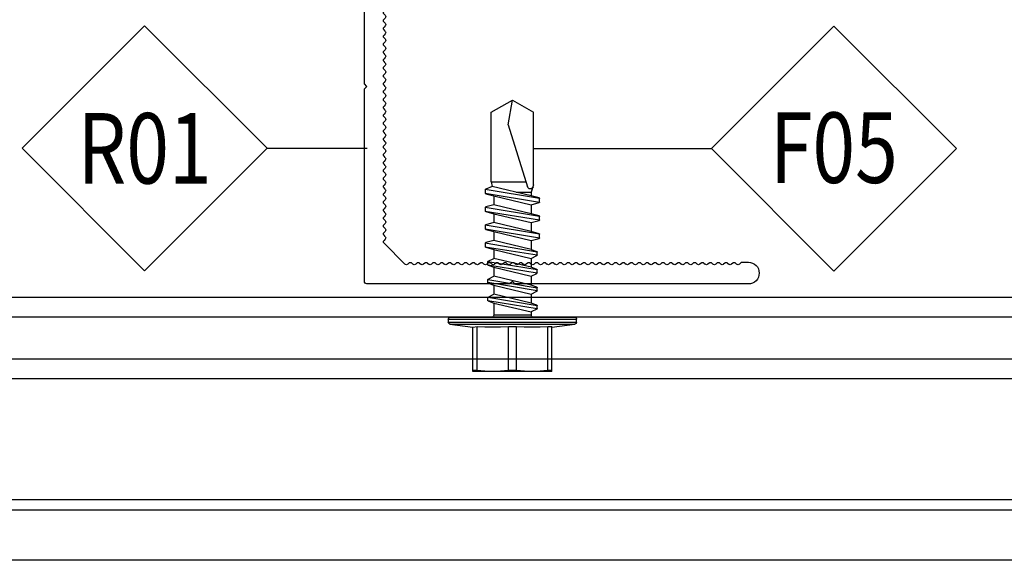
# Model space of a CAD drawing. Units: millimetres. Extents: x 279 to 4743, y 260 to 3439.
# Drawn here: x 2768 to 2835, y 340 to 376 of the extents above; entities that cross this region are included whole.
import ezdxf
from ezdxf.enums import TextEntityAlignment as Align

# ---------------------------------------------------------------- set-up
doc = ezdxf.new("R2010")
doc.units = ezdxf.units.MM
doc.header["$LTSCALE"] = 5
doc.linetypes.add('HIDDEN', pattern=[9.525, 6.35, -3.175])
for name, color, linetype in [('NVELOPE_FIXINGS', 1, 'Continuous'), ('NVELOPE_L_RAIL', 253, 'Continuous'), ('NVELOPE_NV3_RAIL', 253, 'Continuous'), ('NVELOPE_PANELS', 7, 'Continuous'), ('NVELOPE_TEXT', 7, 'Continuous')]:
    doc.layers.add(name, color=color, linetype=linetype)
doc.styles.add('notes1', font='arial.ttf', dxfattribs={"width": 0.8, "height": 0.09375})

# ---------------------------------------------------------------- blocks, each defined once
blk = doc.blocks.new('L 60-40-2.2')
for p, q in [((-0.15, 0), (-0.15, 0)), ((0, 0), (0, 0)), ((-1.25, -1.708), (-1.25, -1.1)), ((-1.191, -1.849), (-1.04, -2.001)), ((0.95, -29.65), (0.95, -1.1)), ((-1.157, -2.401), (-1.04, -2.284)), ((-1.157, -2.684), (-1.04, -2.801)), ((-1.157, -3.201), (-1.04, -3.084)), ((-1.157, -3.484), (-1.04, -3.601)), ((-1.157, -4.001), (-1.04, -3.884)), ((-1.157, -4.284), (-1.04, -4.401)), ((-1.157, -4.801), (-1.04, -4.684)), ((-1.157, -5.084), (-1.04, -5.201)), ((-1.157, -5.601), (-1.04, -5.484)), ((-1.157, -5.884), (-1.04, -6.001)), ((-1.157, -6.401), (-1.04, -6.284)), ((-1.157, -6.684), (-1.04, -6.801)), ((-1.157, -7.201), (-1.04, -7.084)), ((-1.157, -7.484), (-1.04, -7.601)), ((-1.157, -8.001), (-1.04, -7.884)), ((-1.157, -8.284), (-1.04, -8.401)), ((-1.157, -8.801), (-1.04, -8.684)), ((-1.157, -9.084), (-1.04, -9.201)), ((-1.157, -9.601), (-1.04, -9.484)), ((-1.157, -9.884), (-1.04, -10.001)), ((-1.157, -10.401), (-1.04, -10.284)), ((-1.157, -10.684), (-1.04, -10.801)), ((-1.157, -11.201), (-1.04, -11.084)), ((-1.157, -11.484), (-1.04, -11.601)), ((-1.157, -12.001), (-1.04, -11.884)), ((-1.157, -12.284), (-1.04, -12.401)), ((-1.157, -12.801), (-1.04, -12.684)), ((-1.157, -13.084), (-1.04, -13.201)), ((-1.157, -13.601), (-1.04, -13.484)), ((-1.157, -13.884), (-1.04, -14.001)), ((-1.157, -14.401), (-1.04, -14.284)), ((-1.157, -14.684), (-1.04, -14.801)), ((-1.157, -15.201), (-1.04, -15.084)), ((-1.157, -15.484), (-1.04, -15.601)), ((-1.157, -16.001), (-1.04, -15.884)), ((-1.157, -16.284), (-1.04, -16.401)), ((-1.157, -16.801), (-1.04, -16.684)), ((-1.157, -17.084), (-1.04, -17.201)), ((-1.157, -17.601), (-1.04, -17.484)), ((-1.157, -17.884), (-1.04, -18.001)), ((-1.157, -18.401), (-1.04, -18.284)), ((-1.157, -18.684), (-1.04, -18.801)), ((-1.157, -19.201), (-1.04, -19.084)), ((-1.157, -19.484), (-1.04, -19.601)), ((-1.157, -20.001), (-1.04, -19.884)), ((-1.157, -20.284), (-1.04, -20.401)), ((-1.157, -20.801), (-1.04, -20.684)), ((-1.157, -21.084), (-1.04, -21.201)), ((-1.157, -21.601), (-1.04, -21.484)), ((-1.157, -21.884), (-1.04, -22.001)), ((-1.157, -22.401), (-1.04, -22.284)), ((-1.157, -22.684), (-1.04, -22.801)), ((-1.157, -23.201), (-1.04, -23.084)), ((-1.157, -23.484), (-1.04, -23.601)), ((-1.157, -24.001), (-1.04, -23.884)), ((-1.157, -24.284), (-1.04, -24.401)), ((-1.157, -24.801), (-1.04, -24.684)), ((-1.157, -25.084), (-1.04, -25.201)), ((-1.157, -25.601), (-1.04, -25.484)), ((-1.157, -25.884), (-1.04, -26.001)), ((-1.157, -26.401), (-1.04, -26.284)), ((-1.157, -26.684), (-1.04, -26.801)), ((-1.157, -27.201), (-1.04, -27.084)), ((-1.157, -27.484), (-1.04, -27.601)), ((-1.157, -28.001), (-1.04, -27.884)), ((-1.157, -28.284), (-1.04, -28.401)), ((-1.157, -28.801), (-1.04, -28.684)), ((-1.157, -29.084), (-1.04, -29.201)), ((-1.157, -29.601), (-1.04, -29.484)), ((-1.157, -29.884), (-1.04, -30.001)), ((0.6, -30), (0.95, -29.65)), ((-1.157, -30.401), (-1.04, -30.284)), ((-1.157, -30.684), (-1.04, -30.801)), ((0.6, -30), (0.95, -30.35)), ((0.95, -39.75), (0.95, -30.35)), ((-1.157, -31.201), (-1.04, -31.084)), ((-1.157, -31.484), (-1.04, -31.601)), ((-1.157, -32.001), (-1.04, -31.884)), ((-1.157, -32.284), (-1.04, -32.401)), ((-1.157, -32.801), (-1.04, -32.684)), ((-1.157, -33.084), (-1.04, -33.201)), ((-1.157, -33.601), (-1.04, -33.484)), ((-1.157, -33.884), (-1.04, -34.001)), ((-1.157, -34.401), (-1.04, -34.284)), ((-1.157, -34.684), (-1.04, -34.801)), ((-1.157, -35.201), (-1.04, -35.084)), ((-1.157, -35.484), (-1.04, -35.601)), ((-1.157, -36.001), (-1.04, -35.884)), ((-1.157, -36.284), (-1.04, -36.401)), ((-1.157, -36.801), (-1.04, -36.684)), ((-1.157, -37.084), (-1.04, -37.201)), ((-1.157, -37.601), (-1.04, -37.484)), ((-1.157, -37.884), (-1.04, -38.001)), ((-1.157, -38.401), (-1.04, -38.284)), ((-1.157, -38.684), (-1.04, -38.801)), ((-1.157, -39.201), (-1.04, -39.084)), ((-1.157, -39.484), (-1.04, -39.601)), ((-1.157, -40.001), (-1.04, -39.884)), ((0.7, -40), (0.95, -39.75)), ((-1.157, -40.284), (-1.04, -40.401)), ((-1.157, -40.801), (-1.04, -40.684)), ((0.7, -40), (0.95, -40.25)), ((0.95, -59.75), (0.95, -40.25)), ((-1.157, -41.084), (-1.04, -41.201)), ((-1.157, -41.601), (-1.04, -41.484)), ((-1.157, -41.884), (-1.04, -42.001)), ((-1.157, -42.401), (-1.04, -42.284)), ((-1.157, -42.684), (-1.04, -42.801)), ((-1.157, -43.201), (-1.04, -43.084)), ((-1.157, -43.484), (-1.04, -43.601)), ((-1.157, -44.001), (-1.04, -43.884)), ((-1.157, -44.284), (-1.04, -44.401)), ((-1.157, -44.801), (-1.04, -44.684)), ((-1.157, -45.084), (-1.04, -45.201)), ((-1.157, -45.601), (-1.04, -45.484)), ((-1.157, -45.884), (-1.04, -46.001)), ((-1.157, -46.401), (-1.04, -46.284)), ((-1.157, -46.684), (-1.04, -46.801)), ((-1.157, -47.201), (-1.04, -47.084)), ((-1.157, -47.484), (-1.04, -47.601)), ((-1.157, -48.001), (-1.04, -47.884)), ((-1.157, -48.284), (-1.04, -48.401)), ((-1.157, -48.801), (-1.04, -48.684)), ((-1.157, -49.084), (-1.04, -49.201)), ((-1.157, -49.601), (-1.04, -49.484)), ((-1.157, -49.884), (-1.04, -50.001)), ((-1.157, -50.401), (-1.04, -50.284)), ((-1.157, -50.684), (-1.04, -50.801)), ((-1.157, -51.201), (-1.04, -51.084)), ((-1.157, -51.484), (-1.04, -51.601)), ((-1.157, -52.001), (-1.04, -51.884)), ((-1.157, -52.284), (-1.04, -52.401)), ((-1.157, -52.801), (-1.04, -52.684)), ((-1.157, -53.084), (-1.04, -53.201)), ((-1.157, -53.601), (-1.04, -53.484)), ((-1.157, -53.884), (-1.04, -54.001)), ((-1.157, -54.401), (-1.04, -54.284)), ((-1.157, -54.684), (-1.04, -54.801)), ((-1.157, -55.201), (-1.04, -55.084)), ((-1.157, -55.484), (-1.04, -55.601)), ((-1.04, -55.884), (-3.166, -58.01)), ((-37.336, -57.806), (-37.95, -57.806)), ((-39.05, -58.756), (-39.05, -58.756)), ((-37.195, -57.864), (-37.049, -58.01)), ((-36.649, -57.893), (-36.766, -58.01)), ((-36.366, -57.893), (-36.249, -58.01)), ((-35.849, -57.893), (-35.966, -58.01)), ((-35.566, -57.893), (-35.449, -58.01)), ((-35.049, -57.893), (-35.166, -58.01)), ((-34.766, -57.893), (-34.649, -58.01)), ((-34.249, -57.893), (-34.366, -58.01)), ((-33.966, -57.893), (-33.849, -58.01)), ((-33.449, -57.893), (-33.566, -58.01)), ((-33.166, -57.893), (-33.049, -58.01)), ((-32.649, -57.893), (-32.766, -58.01)), ((-32.366, -57.893), (-32.249, -58.01)), ((-31.849, -57.893), (-31.966, -58.01)), ((-31.566, -57.893), (-31.449, -58.01)), ((-31.049, -57.893), (-31.166, -58.01)), ((-30.766, -57.893), (-30.649, -58.01)), ((-30.249, -57.893), (-30.366, -58.01)), ((-29.966, -57.893), (-29.849, -58.01)), ((-29.449, -57.893), (-29.566, -58.01)), ((-29.166, -57.893), (-29.049, -58.01)), ((-28.649, -57.893), (-28.766, -58.01)), ((-28.366, -57.893), (-28.249, -58.01)), ((-27.849, -57.893), (-27.966, -58.01)), ((-27.566, -57.893), (-27.449, -58.01)), ((-27.049, -57.893), (-27.166, -58.01)), ((-26.766, -57.893), (-26.649, -58.01)), ((-26.249, -57.893), (-26.366, -58.01)), ((-25.966, -57.893), (-25.849, -58.01)), ((-25.449, -57.893), (-25.566, -58.01)), ((-25.166, -57.893), (-25.049, -58.01)), ((-24.649, -57.893), (-24.766, -58.01)), ((-24.366, -57.893), (-24.249, -58.01)), ((-23.849, -57.893), (-23.966, -58.01)), ((-23.566, -57.893), (-23.449, -58.01)), ((-23.049, -57.893), (-23.166, -58.01)), ((-22.766, -57.893), (-22.649, -58.01)), ((-22.249, -57.893), (-22.366, -58.01)), ((-21.966, -57.893), (-21.849, -58.01)), ((-21.449, -57.893), (-21.566, -58.01)), ((-21.166, -57.893), (-21.049, -58.01)), ((-20.649, -57.893), (-20.766, -58.01)), ((-20.366, -57.893), (-20.249, -58.01)), ((-19.849, -57.893), (-19.966, -58.01)), ((-19.566, -57.893), (-19.449, -58.01)), ((-19.049, -57.893), (-19.166, -58.01)), ((-18.766, -57.893), (-18.649, -58.01)), ((-18.249, -57.893), (-18.366, -58.01)), ((-17.966, -57.893), (-17.849, -58.01)), ((-17.449, -57.893), (-17.566, -58.01)), ((-17.166, -57.893), (-17.049, -58.01)), ((-16.649, -57.893), (-16.766, -58.01)), ((-16.366, -57.893), (-16.249, -58.01)), ((-15.849, -57.893), (-15.966, -58.01)), ((-15.566, -57.893), (-15.449, -58.01)), ((-15.049, -57.893), (-15.166, -58.01)), ((-14.766, -57.893), (-14.649, -58.01)), ((-14.249, -57.893), (-14.366, -58.01)), ((-13.966, -57.893), (-13.849, -58.01)), ((-13.449, -57.893), (-13.566, -58.01)), ((-13.166, -57.893), (-13.049, -58.01)), ((-12.649, -57.893), (-12.766, -58.01)), ((-12.366, -57.893), (-12.249, -58.01)), ((-11.849, -57.893), (-11.966, -58.01)), ((-11.566, -57.893), (-11.449, -58.01)), ((-11.049, -57.893), (-11.166, -58.01)), ((-10.766, -57.893), (-10.649, -58.01)), ((-10.249, -57.893), (-10.366, -58.01)), ((-9.966, -57.893), (-9.849, -58.01)), ((-9.449, -57.893), (-9.566, -58.01)), ((-9.166, -57.893), (-9.049, -58.01)), ((-8.649, -57.893), (-8.766, -58.01)), ((-8.366, -57.893), (-8.249, -58.01)), ((-7.849, -57.893), (-7.966, -58.01)), ((-7.566, -57.893), (-7.449, -58.01)), ((-7.049, -57.893), (-7.166, -58.01)), ((-6.766, -57.893), (-6.649, -58.01)), ((-6.249, -57.893), (-6.366, -58.01)), ((-5.966, -57.893), (-5.849, -58.01)), ((-5.449, -57.893), (-5.566, -58.01)), ((-5.166, -57.893), (-5.049, -58.01)), ((-4.649, -57.893), (-4.766, -58.01)), ((-4.366, -57.893), (-4.249, -58.01)), ((-3.849, -57.893), (-3.966, -58.01)), ((-3.566, -57.893), (-3.449, -58.01)), ((-39.05, -58.906), (-39.05, -58.906)), ((-14.05, -59.75), (-14.3, -60)), ((-14.05, -59.75), (-13.8, -60)), ((-37.95, -60.006), (-14.3, -60)), ((-13.8, -60), (0.7, -60))]:
    blk.add_line(p, q)
for centre, radius, start, end in [((-0.15, -1.1), 1.1, 90, 180), ((-0.15, -1.1), 1.1, 0, 90), ((-1.05, -1.708), 0.2, 180, 225), ((-1.016, -2.542), 0.2, 135, 225), ((-1.181, -2.142), 0.2, 315, 45), ((-1.181, -2.942), 0.2, 315, 45), ((-1.016, -3.342), 0.2, 135, 225), ((-1.181, -3.742), 0.2, 315, 45), ((-1.016, -4.142), 0.2, 135, 225), ((-1.016, -4.942), 0.2, 135, 225), ((-1.181, -4.542), 0.2, 315, 45), ((-1.016, -5.742), 0.2, 135, 225), ((-1.181, -5.342), 0.2, 315, 45), ((-1.016, -6.542), 0.2, 135, 225), ((-1.181, -6.142), 0.2, 315, 45), ((-1.181, -6.942), 0.2, 315, 45), ((-1.016, -7.342), 0.2, 135, 225), ((-1.181, -7.742), 0.2, 315, 45), ((-1.016, -8.142), 0.2, 135, 225), ((-1.016, -8.942), 0.2, 135, 225), ((-1.181, -8.542), 0.2, 315, 45), ((-1.016, -9.742), 0.2, 135, 225), ((-1.181, -9.342), 0.2, 315, 45), ((-1.016, -10.542), 0.2, 135, 225), ((-1.181, -10.142), 0.2, 315, 45), ((-1.181, -10.942), 0.2, 315, 45), ((-1.016, -11.342), 0.2, 135, 225), ((-1.181, -11.742), 0.2, 315, 45), ((-1.016, -12.142), 0.2, 135, 225), ((-1.016, -12.942), 0.2, 135, 225), ((-1.181, -12.542), 0.2, 315, 45), ((-1.016, -13.742), 0.2, 135, 225), ((-1.181, -13.342), 0.2, 315, 45), ((-1.016, -14.542), 0.2, 135, 225), ((-1.181, -14.142), 0.2, 315, 45), ((-1.181, -14.942), 0.2, 315, 45), ((-1.016, -15.342), 0.2, 135, 225), ((-1.181, -15.742), 0.2, 315, 45), ((-1.016, -16.142), 0.2, 135, 225), ((-1.016, -16.942), 0.2, 135, 225), ((-1.181, -16.542), 0.2, 315, 45), ((-1.016, -17.742), 0.2, 135, 225), ((-1.181, -17.342), 0.2, 315, 45), ((-1.016, -18.542), 0.2, 135, 225), ((-1.181, -18.142), 0.2, 315, 45), ((-1.181, -18.942), 0.2, 315, 45), ((-1.016, -19.342), 0.2, 135, 225), ((-1.181, -19.742), 0.2, 315, 45), ((-1.016, -20.142), 0.2, 135, 225), ((-1.016, -20.942), 0.2, 135, 225), ((-1.181, -20.542), 0.2, 315, 45), ((-1.016, -21.742), 0.2, 135, 225), ((-1.181, -21.342), 0.2, 315, 45), ((-1.016, -22.542), 0.2, 135, 225), ((-1.181, -22.142), 0.2, 315, 45), ((-1.181, -22.942), 0.2, 315, 45), ((-1.016, -23.342), 0.2, 135, 225), ((-1.181, -23.742), 0.2, 315, 45), ((-1.016, -24.142), 0.2, 135, 225), ((-1.016, -24.942), 0.2, 135, 225), ((-1.181, -24.542), 0.2, 315, 45), ((-1.016, -25.742), 0.2, 135, 225), ((-1.181, -25.342), 0.2, 315, 45), ((-1.016, -26.542), 0.2, 135, 225), ((-1.181, -26.142), 0.2, 315, 45), ((-1.181, -26.942), 0.2, 315, 45), ((-1.016, -27.342), 0.2, 135, 225), ((-1.181, -27.742), 0.2, 315, 45), ((-1.016, -28.142), 0.2, 135, 225), ((-1.016, -28.942), 0.2, 135, 225), ((-1.181, -28.542), 0.2, 315, 45), ((-1.016, -29.742), 0.2, 135, 225), ((-1.181, -29.342), 0.2, 315, 45), ((-1.016, -30.542), 0.2, 135, 225), ((-1.181, -30.142), 0.2, 315, 45), ((-1.181, -30.942), 0.2, 315, 45), ((-1.016, -31.342), 0.2, 135, 225), ((-1.181, -31.742), 0.2, 315, 45), ((-1.016, -32.142), 0.2, 135, 225), ((-1.016, -32.942), 0.2, 135, 225), ((-1.181, -32.542), 0.2, 315, 45), ((-1.016, -33.742), 0.2, 135, 225), ((-1.181, -33.342), 0.2, 315, 45), ((-1.016, -34.542), 0.2, 135, 225), ((-1.181, -34.142), 0.2, 315, 45), ((-1.181, -34.942), 0.2, 315, 45), ((-1.016, -35.342), 0.2, 135, 225), ((-1.181, -35.742), 0.2, 315, 45), ((-1.016, -36.142), 0.2, 135, 225), ((-1.016, -36.942), 0.2, 135, 225), ((-1.181, -36.542), 0.2, 315, 45), ((-1.016, -37.742), 0.2, 135, 225), ((-1.181, -37.342), 0.2, 315, 45), ((-1.016, -38.542), 0.2, 135, 225), ((-1.181, -38.142), 0.2, 315, 45), ((-1.181, -38.942), 0.2, 315, 45), ((-1.016, -39.342), 0.2, 135, 225), ((-1.181, -39.742), 0.2, 315, 45), ((-1.016, -40.142), 0.2, 135, 225), ((-1.016, -40.942), 0.2, 135, 225), ((-1.181, -40.542), 0.2, 315, 45), ((-1.016, -41.742), 0.2, 135, 225), ((-1.181, -41.342), 0.2, 315, 45), ((-1.016, -42.542), 0.2, 135, 225), ((-1.181, -42.142), 0.2, 315, 45), ((-1.181, -42.942), 0.2, 315, 45), ((-1.016, -43.342), 0.2, 135, 225), ((-1.181, -43.742), 0.2, 315, 45), ((-1.016, -44.142), 0.2, 135, 225), ((-1.016, -44.942), 0.2, 135, 225), ((-1.181, -44.542), 0.2, 315, 45), ((-1.016, -45.742), 0.2, 135, 225), ((-1.181, -45.342), 0.2, 315, 45), ((-1.016, -46.542), 0.2, 135, 225), ((-1.181, -46.142), 0.2, 315, 45), ((-1.181, -46.942), 0.2, 315, 45), ((-1.016, -47.342), 0.2, 135, 225), ((-1.181, -47.742), 0.2, 315, 45), ((-1.016, -48.142), 0.2, 135, 225), ((-1.016, -48.942), 0.2, 135, 225), ((-1.181, -48.542), 0.2, 315, 45), ((-1.016, -49.742), 0.2, 135, 225), ((-1.181, -49.342), 0.2, 315, 45), ((-1.016, -50.542), 0.2, 135, 225), ((-1.181, -50.142), 0.2, 315, 45), ((-1.181, -50.942), 0.2, 315, 45), ((-1.016, -51.342), 0.2, 135, 225), ((-1.181, -51.742), 0.2, 315, 45), ((-1.016, -52.142), 0.2, 135, 225), ((-1.016, -52.942), 0.2, 135, 225), ((-1.181, -52.542), 0.2, 315, 45), ((-1.016, -53.742), 0.2, 135, 225), ((-1.181, -53.342), 0.2, 315, 45), ((-1.016, -54.542), 0.2, 135, 225), ((-1.181, -54.142), 0.2, 315, 45), ((-1.181, -54.942), 0.2, 315, 45), ((-1.016, -55.342), 0.2, 135, 225), ((-1.181, -55.742), 0.2, 315, 45), ((-37.95, -58.906), 1.1, 90, 180), ((-37.336, -58.006), 0.2, 45, 90), ((-36.508, -58.034), 0.2, 45, 135), ((-35.708, -58.034), 0.2, 45, 135), ((-34.908, -58.034), 0.2, 45, 135), ((-34.108, -58.034), 0.2, 45, 135), ((-33.308, -58.034), 0.2, 45, 135), ((-32.508, -58.034), 0.2, 45, 135), ((-31.708, -58.034), 0.2, 45, 135), ((-30.908, -58.034), 0.2, 45, 135), ((-30.108, -58.034), 0.2, 45, 135), ((-29.308, -58.034), 0.2, 45, 135), ((-28.508, -58.034), 0.2, 45, 135), ((-27.708, -58.034), 0.2, 45, 135), ((-26.908, -58.034), 0.2, 45, 135), ((-26.108, -58.034), 0.2, 45, 135), ((-25.308, -58.034), 0.2, 45, 135), ((-24.508, -58.034), 0.2, 45, 135), ((-23.708, -58.034), 0.2, 45, 135), ((-22.908, -58.034), 0.2, 45, 135), ((-22.108, -58.034), 0.2, 45, 135), ((-21.308, -58.034), 0.2, 45, 135), ((-20.508, -58.034), 0.2, 45, 135), ((-19.708, -58.034), 0.2, 45, 135), ((-18.908, -58.034), 0.2, 45, 135), ((-18.108, -58.034), 0.2, 45, 135), ((-17.308, -58.034), 0.2, 45, 135), ((-16.508, -58.034), 0.2, 45, 135), ((-15.708, -58.034), 0.2, 45, 135), ((-14.908, -58.034), 0.2, 45, 135), ((-14.108, -58.034), 0.2, 45, 135), ((-13.308, -58.034), 0.2, 45, 135), ((-12.508, -58.034), 0.2, 45, 135), ((-11.708, -58.034), 0.2, 45, 135), ((-10.908, -58.034), 0.2, 45, 135), ((-10.108, -58.034), 0.2, 45, 135), ((-9.308, -58.034), 0.2, 45, 135), ((-8.508, -58.034), 0.2, 45, 135), ((-7.708, -58.034), 0.2, 45, 135), ((-6.908, -58.034), 0.2, 45, 135), ((-6.108, -58.034), 0.2, 45, 135), ((-5.308, -58.034), 0.2, 45, 135), ((-4.508, -58.034), 0.2, 45, 135), ((-3.708, -58.034), 0.2, 45, 135), ((-36.908, -57.869), 0.2, 225, 315), ((-36.108, -57.869), 0.2, 225, 315), ((-35.308, -57.869), 0.2, 225, 315), ((-34.508, -57.869), 0.2, 225, 315), ((-33.708, -57.869), 0.2, 225, 315), ((-32.908, -57.869), 0.2, 225, 315), ((-32.108, -57.869), 0.2, 225, 315), ((-31.308, -57.869), 0.2, 225, 315), ((-30.508, -57.869), 0.2, 225, 315), ((-29.708, -57.869), 0.2, 225, 315), ((-28.908, -57.869), 0.2, 225, 315), ((-28.108, -57.869), 0.2, 225, 315), ((-27.308, -57.869), 0.2, 225, 315), ((-26.508, -57.869), 0.2, 225, 315), ((-25.708, -57.869), 0.2, 225, 315), ((-24.908, -57.869), 0.2, 225, 315), ((-24.108, -57.869), 0.2, 225, 315), ((-23.308, -57.869), 0.2, 225, 315), ((-22.508, -57.869), 0.2, 225, 315), ((-21.708, -57.869), 0.2, 225, 315), ((-20.908, -57.869), 0.2, 225, 315), ((-20.108, -57.869), 0.2, 225, 315), ((-19.308, -57.869), 0.2, 225, 315), ((-18.508, -57.869), 0.2, 225, 315), ((-17.708, -57.869), 0.2, 225, 315), ((-16.908, -57.869), 0.2, 225, 315), ((-16.108, -57.869), 0.2, 225, 315), ((-15.308, -57.869), 0.2, 225, 315), ((-14.508, -57.869), 0.2, 225, 315), ((-13.708, -57.869), 0.2, 225, 315), ((-12.908, -57.869), 0.2, 225, 315), ((-12.108, -57.869), 0.2, 225, 315), ((-11.308, -57.869), 0.2, 225, 315), ((-10.508, -57.869), 0.2, 225, 315), ((-9.708, -57.869), 0.2, 225, 315), ((-8.908, -57.869), 0.2, 225, 315), ((-8.108, -57.869), 0.2, 225, 315), ((-7.308, -57.869), 0.2, 225, 315), ((-6.508, -57.869), 0.2, 225, 315), ((-5.708, -57.869), 0.2, 225, 315), ((-4.908, -57.869), 0.2, 225, 315), ((-4.108, -57.869), 0.2, 225, 315), ((-3.308, -57.869), 0.2, 225, 315), ((-37.95, -58.906), 1.1, 180, 270), ((0.7, -59.75), 0.25, 270, 0.00004)]:
    blk.add_arc(centre, radius, start, end)
blk = doc.blocks.new('OAI_Tag - Frame Type (Annotative)')
at = {"lineweight": 13}
blk.add_lwpolyline([(0, 0.1629), (-0.1629, 0), (0, -0.1629), (0.1629, 0)], close=True, dxfattribs=at)
blk.add_attdef('F-', text='', height=0.0938).set_placement((0, 0), align=Align.MIDDLE_CENTER)
blk = doc.blocks.new('SDA5-Side')
for p, q in [((-0.0394, 0.1575), (-0.0273, 0.2491)), ((-0.0273, -0.2491), (-0.0273, 0.2491)), ((-0.0195, -0.2559), (-0.0195, 0.2559)), ((-0.0195, 0.2559), (-0.0079, 0.2559)), ((-0.0079, -0.2559), (-0.0079, 0.2559)), ((0, -0.0846), (0, 0.248)), ((-0.2165, 0.1575), (-0.2123, 0.1575)), ((-0.2165, 0.1575), (-0.2165, 0.0787)), ((-0.2123, 0.1575), (-0.2123, 0.1412)), ((-0.2123, 0.1575), (-0.0394, 0.1575)), ((-0.0394, 0.1575), (-0.0373, 0.1575)), ((-0.0373, 0.1412), (-0.0373, 0.1575)), ((-0.2141, 0.1257), (-0.2154, 0.1101)), ((-0.2123, 0.1412), (-0.2141, 0.1257)), ((-0.2123, 0.1412), (-0.0373, 0.1412)), ((-0.0388, 0.11), (-0.0373, 0.1412)), ((-0.2163, 0.0944), (-0.2165, 0.0787)), ((-0.2165, 0.0787), (-0.2163, 0.0631)), ((-0.2165, 0.0787), (-0.2165, -0.0787)), ((-0.2154, 0.1101), (-0.2163, 0.0944)), ((-0.0388, 0.0474), (-0.0388, 0.11)), ((0.0325, 0.0972), (0.0209, 0.0748)), ((0.0345, 0.0984), (0.046, 0.0984)), ((0.067, -0.0984), (0.0345, 0.0984)), ((0.046, 0.0984), (0.0785, -0.0984)), ((0.048, 0.097), (0.0565, 0.0748)), ((0.0921, 0.0748), (0.1037, 0.0972)), ((0.1057, 0.0984), (0.1172, 0.0984)), ((0.1057, 0.0984), (0.1383, -0.0984)), ((0.1498, -0.0984), (0.1172, 0.0984)), ((0.1193, 0.097), (0.1278, 0.0748)), ((0.1634, 0.0748), (0.175, 0.0972)), ((0.177, 0.0984), (0.1885, 0.0984)), ((0.2095, -0.0984), (0.177, 0.0984)), ((0.1885, 0.0984), (0.2211, -0.0984)), ((0.1906, 0.097), (0.199, 0.0748)), ((0.2346, 0.0748), (0.2463, 0.0972)), ((0.2482, 0.0984), (0.2597, 0.0984)), ((0.2809, -0.1083), (0.2482, 0.0984)), ((0.2597, 0.0984), (0.2953, -0.1083)), ((0.2703, 0.0748), (0.2618, 0.097)), ((0.3059, 0.0748), (0.3144, 0.1066)), ((0.3165, 0.1083), (0.3309, 0.1083)), ((0.3522, -0.1083), (0.3165, 0.1083)), ((0.3309, 0.1083), (0.3665, -0.1083)), ((0.3331, 0.1066), (0.3415, 0.0748)), ((0.3772, 0.0748), (0.3856, 0.1066)), ((0.3878, 0.1083), (0.4022, 0.1083)), ((0.4234, -0.1083), (0.3878, 0.1083)), ((0.4022, 0.1083), (0.4378, -0.1083)), ((0.4043, 0.1066), (0.4128, 0.0748)), ((0.4484, 0.0748), (0.4569, 0.1066)), ((0.459, 0.1083), (0.4734, 0.1083)), ((0.4947, -0.1083), (0.459, 0.1083)), ((0.4734, 0.1083), (0.5091, -0.1083)), ((0.4756, 0.1066), (0.4841, 0.0748)), ((0.5276, 0.0846), (0.4982, 0.0748)), ((0.5276, 0.0846), (0.8173, 0.0846)), ((0.8661, 0), (0.8173, 0.0846)), ((-0.2163, 0.0631), (-0.2154, 0.0475)), ((-0.2154, 0.0475), (-0.2141, 0.0319)), ((-0.0373, 0.0163), (-0.0388, 0.0474)), ((0.0079, 0.0748), (0.0079, -0.0748)), ((0.0209, 0.0748), (0.0079, 0.0748)), ((0.0565, -0.0748), (0.0209, 0.0748)), ((0.0921, 0.0748), (0.0565, 0.0748)), ((0.0565, 0.0748), (0.0921, -0.0748)), ((0.0921, 0.0748), (0.0565, 0.0748)), ((0.1278, -0.0748), (0.0921, 0.0748)), ((0.1634, 0.0748), (0.1278, 0.0748)), ((0.1278, 0.0748), (0.1634, -0.0748)), ((0.199, -0.0748), (0.1634, 0.0748)), ((0.2346, 0.0748), (0.199, 0.0748)), ((0.199, 0.0748), (0.2346, -0.0748)), ((0.2703, -0.0748), (0.2346, 0.0748)), ((0.3059, 0.0748), (0.2703, 0.0748)), ((0.2703, 0.0748), (0.3059, -0.0748)), ((0.3415, -0.0748), (0.3059, 0.0748)), ((0.3772, 0.0748), (0.3415, 0.0748)), ((0.3415, 0.0748), (0.3772, -0.0748)), ((0.4128, -0.0748), (0.3772, 0.0748)), ((0.4484, 0.0748), (0.4128, 0.0748)), ((0.4128, 0.0748), (0.4484, -0.0748)), ((0.4841, -0.0748), (0.4484, 0.0748)), ((0.4982, 0.0748), (0.4841, 0.0748)), ((0.4841, 0.0748), (0.521, -0.0802)), ((0.4982, 0.0153), (0.4982, 0.0748)), ((0.7677, -0.0174), (0.5201, 0.0596)), ((0.5394, -0.0846), (0.5394, 0.0536)), ((-0.2141, 0.0319), (-0.2123, 0.0163)), ((-0.2123, 0.0163), (-0.0373, 0.0163)), ((-0.2123, 0.0163), (-0.2123, -0.0163)), ((-0.0373, -0.0163), (-0.0373, 0.0163)), ((0.7677, -0.0174), (0.8661, 0)), ((0.8173, -0.0846), (0.8661, 0)), ((-0.2141, -0.0318), (-0.2154, -0.0474)), ((-0.2123, -0.0163), (-0.2141, -0.0318)), ((-0.2123, -0.0163), (-0.0373, -0.0163)), ((-0.0388, -0.0475), (-0.0373, -0.0163)), ((-0.2163, -0.0631), (-0.2165, -0.0787)), ((-0.2154, -0.0474), (-0.2163, -0.0631)), ((-0.0388, -0.11), (-0.0388, -0.0475)), ((0.0565, -0.0748), (0.0079, -0.0748)), ((0.0565, -0.0748), (0.0209, -0.0748)), ((0.0649, -0.097), (0.0565, -0.0748)), ((0.0805, -0.0972), (0.0921, -0.0748)), ((0.1278, -0.0748), (0.0921, -0.0748)), ((0.1362, -0.097), (0.1278, -0.0748)), ((0.1518, -0.0972), (0.1634, -0.0748)), ((0.199, -0.0748), (0.1634, -0.0748)), ((0.2075, -0.097), (0.199, -0.0748)), ((0.223, -0.0972), (0.2346, -0.0748)), ((0.2703, -0.0748), (0.2346, -0.0748)), ((0.2787, -0.1066), (0.2703, -0.0748)), ((0.3059, -0.0748), (0.2974, -0.1066)), ((0.3415, -0.0748), (0.3059, -0.0748)), ((0.35, -0.1066), (0.3415, -0.0748)), ((0.3772, -0.0748), (0.3687, -0.1066)), ((0.4128, -0.0748), (0.3772, -0.0748)), ((0.4213, -0.1066), (0.4128, -0.0748)), ((0.4484, -0.0748), (0.44, -0.1066)), ((0.4841, -0.0748), (0.4484, -0.0748)), ((0.4925, -0.1066), (0.4841, -0.0748)), ((-0.2165, -0.0787), (-0.2165, -0.1575)), ((-0.2165, -0.0787), (-0.2163, -0.0944)), ((-0.2163, -0.0944), (-0.2154, -0.11)), ((-0.2154, -0.11), (-0.2141, -0.1256)), ((-0.0373, -0.1412), (-0.0388, -0.11)), ((0, -0.248), (0, -0.0827)), ((0.067, -0.0984), (0.0785, -0.0984)), ((0.1383, -0.0984), (0.1498, -0.0984)), ((0.2095, -0.0984), (0.2211, -0.0984)), ((0.2953, -0.1083), (0.2809, -0.1083)), ((0.3665, -0.1083), (0.3522, -0.1083)), ((0.4378, -0.1083), (0.4234, -0.1083)), ((0.5091, -0.1083), (0.4947, -0.1083)), ((0.521, -0.0802), (0.5112, -0.1066)), ((0.5394, -0.0846), (0.521, -0.0802)), ((0.5394, -0.0846), (0.8173, -0.0846)), ((-0.2141, -0.1256), (-0.2123, -0.1412)), ((-0.2123, -0.1412), (-0.2123, -0.1575)), ((-0.2123, -0.1412), (-0.0373, -0.1412)), ((-0.0394, -0.1575), (-0.0373, -0.1412)), ((-0.2165, -0.1575), (-0.2123, -0.1575)), ((-0.2123, -0.1575), (-0.0394, -0.1575)), ((-0.0273, -0.2491), (-0.0394, -0.1575)), ((-0.0079, -0.2559), (-0.0195, -0.2559))]:
    blk.add_line(p, q)
for centre, radius, start, end in [((-0.0195, 0.248), 0.00787, 89.8003, 172.5308), ((-0.0079, 0.248), 0.00787, 0, 90), ((0.0079, 0.0827), 0.00787, 180, 270), ((0.0345, 0.0962), 0.00223, 90, 152.6111), ((0.046, 0.0962), 0.00223, 20.856, 90), ((0.1057, 0.0962), 0.00223, 90, 152.6111), ((0.1172, 0.0962), 0.00223, 20.856, 90), ((0.177, 0.0962), 0.00223, 90, 152.6111), ((0.1885, 0.0962), 0.00223, 20.856, 90), ((0.2482, 0.0962), 0.00223, 90, 152.6111), ((0.2597, 0.0962), 0.00223, 20.856, 90), ((0.3165, 0.106), 0.00223, 90, 165.0948), ((0.3309, 0.106), 0.00223, 14.9052, 90), ((0.3878, 0.106), 0.00223, 90, 165.0948), ((0.4022, 0.106), 0.00223, 14.9052, 90), ((0.459, 0.106), 0.00223, 90, 165.0948), ((0.4734, 0.106), 0.00223, 14.9052, 90), ((0.5236, 0.0709), 0.0118, 108.5508, 252.7372), ((0.0079, -0.0827), 0.00787, 90, 180), ((0.067, -0.0962), 0.00223, 200.856, 270), ((0.0785, -0.0962), 0.00223, 270, 332.6111), ((0.1383, -0.0962), 0.00223, 200.856, 270), ((0.1498, -0.0962), 0.00223, 270, 332.6111), ((0.2095, -0.0962), 0.00223, 200.856, 270), ((0.2211, -0.0962), 0.00223, 270, 332.6111), ((0.2809, -0.106), 0.00223, 194.9052, 270), ((0.2953, -0.106), 0.00223, 270, 345.0948), ((0.3522, -0.106), 0.00223, 194.9052, 270), ((0.3665, -0.106), 0.00223, 270, 345.0948), ((0.4234, -0.106), 0.00223, 194.9052, 270), ((0.4378, -0.106), 0.00223, 270, 345.0948), ((0.4947, -0.106), 0.00223, 194.9052, 270), ((0.5091, -0.106), 0.00223, 270, 345.0948), ((-0.0195, -0.248), 0.00787, 187.4692, 270.1997), ((-0.0079, -0.248), 0.00787, 270, 0)]:
    blk.add_arc(centre, radius, start, end)

msp = doc.modelspace()

# ---------------------------------------------------------------- linework, layer by layer
at = {"layer": 'NVELOPE_NV3_RAIL'}
for p, q in [((2924.95243, 357.55727), (2748.1191, 357.55727)), ((2924.95243, 356.22394), (2748.1191, 356.22394)), ((2870.35382, 353.39061), (2748.1191, 353.39061)), ((2870.35382, 352.05728), (2748.1191, 352.05728)), ((2870.35382, 343.89062), (2748.1191, 343.89062)), ((2748.1191, 343.22395), (2870.35382, 343.22395))]:
    msp.add_line(p, q, dxfattribs=at)
at = {"layer": 'NVELOPE_PANELS'}
msp.add_line((2937.02048, 339.81061), (2748.1191, 339.81061), dxfattribs=at)
at = {"layer": 'NVELOPE_TEXT'}
for p, q in [((2785.19977, 367.62853), (2791.96337, 367.62853)), ((2803.20103, 367.61017), (2815.20103, 367.61017))]:
    msp.add_line(p, q, dxfattribs=at)

# ---------------------------------------------------------------- block references
at = {"layer": 'NVELOPE_FIXINGS', "linetype": 'HIDDEN', "xscale": -16.93333164, "yscale": 16.93333164, "zscale": 8.46666582, "rotation": 270}
msp.add_blockref('SDA5-Side', (2801.76769, 356.22394), dxfattribs=at)
at = {"layer": 'NVELOPE_L_RAIL', "xscale": -0.6666666666, "yscale": 0.6666666666, "zscale": 0.6666666666}
msp.add_blockref('L 60-40-2.2', (2792.40103, 398.47774), dxfattribs=at)
at = {"layer": 'NVELOPE_TEXT'}
ref = msp.add_blockref('OAI_Tag - Frame Type (Annotative)', (2762.74452, 383.0051), dxfattribs=dict(at, xscale=-50.8, yscale=50.8, zscale=50.8, rotation=180))
ref.add_attrib('FR.', 'F05', dxfattribs={"layer": '0', "height": 4.7625, "style": 'notes1', "width": 0.8}).set_placement((2762.74452, 383.06683), align=Align.MIDDLE_CENTER)
ref.add_attrib('FR.', 'F05', dxfattribs={"layer": '0', "height": 4.7625, "style": 'notes1', "width": 0.8}).set_placement((2762.74452, 383.06683), align=Align.MIDDLE_CENTER)
ref = msp.add_blockref('OAI_Tag - Frame Type (Annotative)', (2776.92221, 367.62853), dxfattribs=dict(at, xscale=50.8, yscale=50.8, zscale=50.8))
ref.add_attrib('FR.', 'R01', dxfattribs={"layer": '0', "height": 4.7625, "style": 'notes1', "width": 0.8}).set_placement((2776.92221, 367.62853), align=Align.MIDDLE_CENTER)
ref.add_attrib('FR.', 'R01', dxfattribs={"layer": '0', "height": 4.7625, "style": 'notes1', "width": 0.8}).set_placement((2776.92221, 367.62853), align=Align.MIDDLE_CENTER)
ref = msp.add_blockref('OAI_Tag - Frame Type (Annotative)', (2823.47859, 367.61017), dxfattribs=dict(at, xscale=-50.8, yscale=50.8, zscale=50.8, rotation=180))
ref.add_attrib('FR.', 'F05', dxfattribs={"layer": '0', "height": 4.7625, "style": 'notes1', "width": 0.8}).set_placement((2823.47859, 367.6719), align=Align.MIDDLE_CENTER)
ref.add_attrib('FR.', 'F05', dxfattribs={"layer": '0', "height": 4.7625, "style": 'notes1', "width": 0.8}).set_placement((2823.47859, 367.6719), align=Align.MIDDLE_CENTER)

doc.saveas('drawing.dxf')
